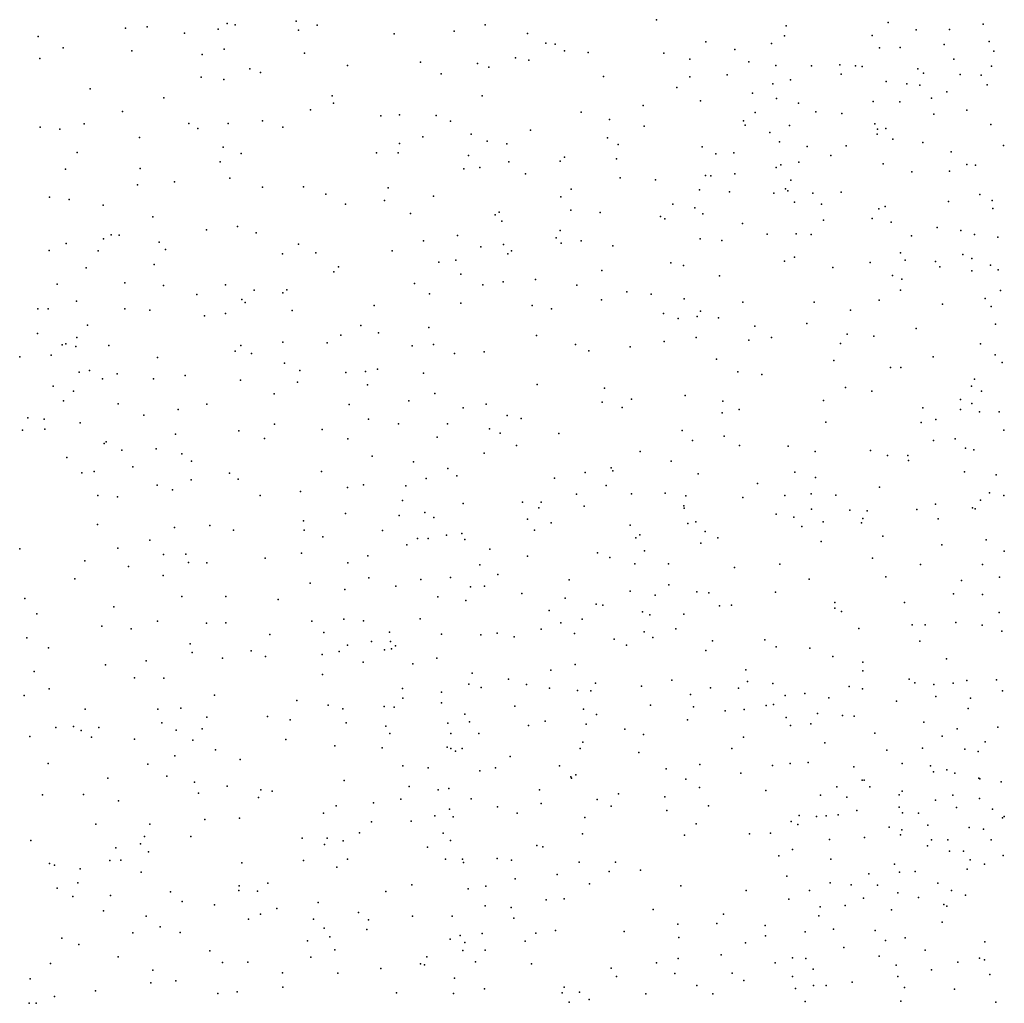
# Model space of a CAD drawing. Units: metres. Extents: x 327488 to 347488, y 8938402 to 8958402.
# Drawn here: x 346863 to 347175, y 8947772 to 8948084 of the extents above; entities that cross this region are included whole.
import ezdxf

# ---------------------------------------------------------------- set-up
doc = ezdxf.new("R2010")
doc.units = ezdxf.units.M
doc.header["$MEASUREMENT"] = 0
doc.layers.add('LIDAR_Model_Key_Point_Mass_Poin', color=7, linetype='Continuous')

msp = doc.modelspace()

# ---------------------------------------------------------------- linework, layer by layer
at = {"layer": 'LIDAR_Model_Key_Point_Mass_Poin'}
for p in [(346903.63, 8948081.78, 119.07), (346928.99, 8948082.75, 119.92), (346931.61, 8948082.33, 119.99), (346950.91, 8948083.49, 120.56), (346957.56, 8948082.31, 121.08), (347010.85, 8948082.39, 121.94), (347065.16, 8948084, 124.59), (347106.25, 8948082.03, 126.09), (347138.57, 8948083.06, 127.62), (347168.7, 8948082.62, 129.95), (346869.14, 8948078.72, 118.69), (346896.83, 8948081.35, 119.43), (346915.55, 8948079.73, 119.64), (346926.2, 8948081.04, 120.51), (346951.63, 8948080.66, 121.08), (346981.98, 8948079.57, 121.07), (347001, 8948080.38, 121.54), (347024.21, 8948079.59, 122.97), (347105.73, 8948078.86, 126.11), (347133.58, 8948079.01, 127.36), (347147.5, 8948080.78, 128.12), (347158.07, 8948080.9, 128.93), (347030.05, 8948076.6, 122.65), (347033.01, 8948076.26, 122.67), (347080.75, 8948077.01, 125.05), (347101.63, 8948076.5, 126.14), (347156.41, 8948076.18, 128.6), (347170.58, 8948077.06, 130.12), (346877.04, 8948075.04, 119), (346898.86, 8948074.12, 119.16), (346921.12, 8948073, 120.05), (346928.12, 8948074.67, 120.63), (346953.56, 8948073.38, 121.11), (347035.94, 8948074.11, 123.09), (347043.54, 8948073.64, 123.21), (347067.53, 8948073.44, 124.09), (347090, 8948074.57, 125.9), (347135.84, 8948075.08, 127.45), (347142.41, 8948075.19, 127.81), (347172.16, 8948074.05, 130.6), (346869.65, 8948071.71, 118.59), (346967.24, 8948069.53, 120.99), (346990.37, 8948070.53, 121.56), (347008.4, 8948070.13, 122.07), (347020.48, 8948071.9, 122.7), (347024.7, 8948071.22, 122.53), (347075.68, 8948071.49, 124.65), (347094.38, 8948070.65, 125.58), (347103.03, 8948069.46, 125.99), (347114.29, 8948069.42, 126.54), (347123.31, 8948069.72, 126.69), (347128.24, 8948069.4, 127), (347130.33, 8948069.14, 127.11), (347159.38, 8948071.54, 129.1), (347171.37, 8948069.22, 130.76), (346936.24, 8948068.46, 120.07), (346939.66, 8948067.31, 120.58), (346996.84, 8948066.86, 122.03), (347011.95, 8948068.91, 122.91), (347048.35, 8948066.03, 123.58), (347075.77, 8948065.88, 125), (347087.58, 8948066.53, 125.09), (347123.75, 8948066.7, 126.65), (347147.99, 8948068.38, 128.09), (347149.78, 8948067, 128.06), (347161.46, 8948066.64, 129.07), (347168.05, 8948066.45, 130.12), (346920.84, 8948065.82, 120.63), (346927.93, 8948065.03, 120.56), (347102.06, 8948063.64, 126.44), (347107.6, 8948064.96, 126.02), (347138.02, 8948064.42, 127.45), (347144.54, 8948063.64, 127.83), (347148.63, 8948063.23, 128.05), (347169.99, 8948063.4, 130.55), (346885.61, 8948062.03, 119.06), (346962.36, 8948059.84, 120.69), (347009.87, 8948059.89, 122.58), (347071.58, 8948062.51, 124.55), (347095.56, 8948060.71, 125.61), (347157.24, 8948061.17, 128.61), (346908.96, 8948059.25, 119.56), (346962.77, 8948057.57, 121.12), (347060.95, 8948056.83, 124.41), (347079.1, 8948058.33, 124.57), (347103.22, 8948059.06, 126.18), (347110.22, 8948057.57, 126.05), (347133.84, 8948058.03, 127.1), (347142.28, 8948058, 127.57), (347152.38, 8948059.13, 128.14), (346895.84, 8948054.89, 119.12), (346955.48, 8948055.42, 120.45), (346977.75, 8948053.57, 121.06), (346983.7, 8948053.86, 121.23), (346995.31, 8948053.62, 121.59), (347041.31, 8948054.7, 123.54), (347096.48, 8948054.55, 126.49), (347115.72, 8948054.77, 126.55), (347123.92, 8948054.26, 126.55), (347153.08, 8948054.02, 128.07), (347163.6, 8948055.3, 129.55), (346883.68, 8948050.94, 119.05), (346916.89, 8948051.13, 119.59), (346929.34, 8948051.07, 119.92), (346940.27, 8948051.9, 120.19), (346999.87, 8948051.88, 122.11), (347050.24, 8948052.31, 123.55), (347092.78, 8948051.91, 125.54), (347093.27, 8948050.53, 125.56), (347107.36, 8948050.42, 126.46), (347134.39, 8948050.97, 127.06), (347171.18, 8948050.75, 131.05), (346869.78, 8948049.91, 118.96), (346875.94, 8948049.34, 119.08), (346919.72, 8948049.54, 119.98), (346946.68, 8948049.97, 120.59), (347006.43, 8948047.72, 122.1), (347025.24, 8948048.99, 122.54), (347061.26, 8948050.2, 124.02), (347101.08, 8948048.26, 126.52), (347135.12, 8948047.74, 127.05), (347135.26, 8948049.29, 127.06), (347137.82, 8948049.48, 127.15), (346901.26, 8948046.63, 119.57), (346983.7, 8948044.73, 121.67), (346991.1, 8948046.91, 121.56), (347011.49, 8948045.44, 122.04), (347017.74, 8948044.6, 122.55), (347049.67, 8948046.6, 123.5), (347053.03, 8948044.43, 124.06), (347104.11, 8948045.27, 126.11), (347140.14, 8948046.14, 127.08), (347149.62, 8948045.12, 127.58), (347175.18, 8948044.1, 132.09), (346881.46, 8948041.86, 119.5), (346927.8, 8948043.59, 120.05), (346933.52, 8948041.61, 120.21), (346976.43, 8948041.78, 121.04), (346983.26, 8948041.8, 121.62), (347005.58, 8948040.92, 122.59), (347079.68, 8948043.7, 124.58), (347083.95, 8948041.5, 125.05), (347089.67, 8948041.83, 125.08), (347112.94, 8948043.81, 126.04), (347120.44, 8948040.98, 126.51), (347125.27, 8948043.98, 126.96), (347158.58, 8948042.13, 129.05), (346926.77, 8948038.97, 120.53), (347018.39, 8948038.91, 122.36), (347034.64, 8948039.12, 123.7), (347035.94, 8948040.47, 123.51), (347052.46, 8948039.88, 123.62), (347104.59, 8948037.95, 125.57), (347110.33, 8948038.83, 126.04), (347137.01, 8948038.3, 126.69), (347163.6, 8948038.13, 129.55), (347166.29, 8948037.91, 130.02), (346877.78, 8948036.61, 119.18), (346901.5, 8948036.81, 119.55), (347004.11, 8948036.76, 122.55), (347009.14, 8948037.12, 122.04), (347023.65, 8948035.09, 122.66), (347089.95, 8948035.17, 125.5), (347103.09, 8948037.16, 125.5), (347146.09, 8948035.81, 127.64), (347158.03, 8948035.97, 128.63), (346900.65, 8948031.67, 120.03), (346912.39, 8948032.55, 120.05), (346929.86, 8948033.72, 120.6), (347053.63, 8948033.87, 124.38), (347064.87, 8948033.26, 124.04), (347080.74, 8948034.58, 124.94), (347082.36, 8948034.46, 125.05), (347107.79, 8948033.18, 126.62), (346940.28, 8948030.93, 120.49), (346953.22, 8948030.99, 120.53), (346960.34, 8948028.65, 121.08), (346980.07, 8948030.65, 121.18), (347038.1, 8948030.31, 123), (347078.78, 8948030.06, 124.6), (347088.3, 8948029.38, 125.02), (347102.39, 8948029.01, 125.56), (347106.1, 8948030.37, 126.07), (347106.75, 8948029.8, 126.16), (347114.73, 8948029.05, 127.14), (347123.75, 8948029.32, 126.59), (347167.65, 8948028.54, 130.13), (346872.72, 8948027.75, 119.53), (346878.9, 8948026.95, 119.54), (346966.53, 8948025.52, 121.03), (346978.91, 8948026.69, 121.55), (346994.46, 8948028.09, 122.53), (347034.78, 8948027.8, 122.75), (347070.37, 8948025.54, 124.46), (347108.96, 8948026.16, 126.54), (347117.43, 8948025.52, 126.54), (347157.7, 8948026.37, 128.59), (347171.54, 8948026.69, 131.1), (346889.68, 8948025.22, 119.55), (346987.15, 8948022.54, 121.45), (347015.25, 8948023.03, 122.51), (347037.96, 8948023.65, 123.55), (347047.32, 8948022.91, 123.53), (347077.26, 8948024.41, 124.52), (347079.81, 8948022.42, 124.67), (347135.67, 8948023.99, 127.02), (347137.67, 8948024.76, 126.68), (347171.8, 8948024.17, 131.02), (346905.51, 8948021.46, 120.16), (347014.05, 8948022.11, 122.48), (347016.07, 8948020.09, 123.08), (347066.4, 8948021.56, 124.05), (347067.76, 8948020.9, 124.4), (347092.41, 8948019.38, 125.06), (347118.08, 8948020.47, 126.61), (347133.57, 8948020.93, 126.7), (347139.56, 8948019.85, 127.11), (346922.53, 8948017.35, 120.02), (346932.3, 8948018.39, 120.16), (346938.28, 8948016.47, 120.56), (347034.65, 8948017.22, 122.98), (347100.26, 8948016.04, 125.52), (347109.45, 8948016.16, 127.06), (347154.11, 8948018.17, 128.48), (347161.66, 8948017.16, 129.1), (346878.02, 8948013.06, 119.51), (346889.88, 8948014.57, 119.57), (346892.26, 8948015.84, 120.06), (346894.75, 8948015.72, 120.57), (346907.44, 8948013.47, 120.05), (346951.66, 8948012.88, 121.13), (346991.27, 8948013.95, 121.54), (347002.03, 8948015.57, 122.09), (347033.3, 8948014.88, 123.12), (347034.98, 8948013.15, 123.62), (347041.25, 8948013.93, 123.97), (347078.98, 8948014.54, 124.73), (347085.91, 8948014.05, 124.94), (347114.16, 8948015.88, 127.54), (347145.99, 8948015.45, 127.65), (347166.01, 8948015.88, 129.61), (347173.43, 8948015.07, 130.62), (346872.6, 8948010.87, 119.71), (346888.17, 8948010.71, 119.67), (346909.5, 8948011.19, 120.16), (346946.6, 8948009.79, 121.2), (346957.17, 8948010.1, 120.64), (346981.35, 8948010.74, 121.19), (347009.42, 8948012.01, 122.2), (347016.69, 8948012.73, 122.42), (347018.02, 8948009.82, 123.16), (347019.21, 8948010.73, 123.16), (347051.28, 8948012.36, 123.58), (347142.47, 8948010.11, 127.51), (346996.15, 8948007.14, 122.59), (347001.55, 8948007.77, 122.56), (347069.71, 8948006.97, 124.46), (347105.75, 8948007.47, 126.34), (347108.88, 8948008.68, 126.02), (347132.91, 8948007.06, 127.09), (347143.98, 8948007.72, 127.62), (347153.57, 8948007.3, 128.05), (347162.28, 8948009.59, 129.15), (347165.15, 8948008.26, 129.5), (346884.34, 8948005.3, 119.1), (346905.88, 8948006.38, 119.56), (346962.89, 8948004.02, 120.73), (346964.34, 8948005.61, 121.04), (347047.87, 8948004.48, 123.59), (347073.68, 8948006.04, 124.93), (347121.08, 8948005.42, 126.5), (347155.02, 8948005.64, 128.19), (347165.14, 8948004.43, 129.12), (347171.07, 8948006.22, 130.09), (347173.53, 8948004.73, 130.55), (346896.62, 8948000.63, 119.47), (346988.42, 8948000.42, 121.55), (347003.11, 8948003.28, 122.11), (347016.59, 8948000.91, 122.55), (347026.81, 8948001.68, 122.55), (347085.15, 8948002.77, 124.72), (347140.02, 8948002.89, 127.49), (347142.94, 8948001.77, 127.69), (346875.12, 8948000.15, 119.12), (346908.86, 8947999.72, 119.56), (346928.46, 8947999.92, 120.1), (346937.56, 8947998.24, 120.57), (346946.67, 8947997.4, 120.62), (346947.98, 8947998.41, 120.52), (347010.14, 8947999.93, 122.04), (347039.86, 8947999.87, 123.1), (347055.75, 8947997.69, 123.61), (347142.55, 8947998.24, 127.58), (347174.19, 8947998.13, 130.6), (346881.3, 8947994.74, 118.67), (346919.41, 8947996.87, 119.74), (346933.69, 8947995.31, 120.03), (346934.78, 8947994.31, 120.08), (346993.17, 8947997.07, 121.6), (347003.09, 8947994.14, 122.12), (347047.7, 8947995.15, 123.23), (347063.49, 8947997.03, 124.37), (347073.92, 8947995.53, 124.56), (347092.57, 8947994.42, 124.99), (347115.14, 8947994.44, 126.06), (347135.79, 8947995.04, 127.09), (347169.41, 8947995.59, 130.08), (346869, 8947992.31, 118.05), (346872.27, 8947992.3, 118.06), (346896.57, 8947992.31, 119.02), (346904.48, 8947991.93, 119.13), (346949.6, 8947991.8, 120.96), (346975.65, 8947993.35, 121.07), (347025.72, 8947993.36, 122.49), (347031.9, 8947992.34, 123.02), (347079.08, 8947991.65, 124.53), (347126.7, 8947991.93, 127.08), (347155.85, 8947993.78, 128.59), (347171.23, 8947993.04, 130.06), (346921.82, 8947990.16, 119.56), (346928.56, 8947990.87, 120.05), (347067.41, 8947990.9, 124.99), (347072.08, 8947989.26, 125.03), (347078.03, 8947989.89, 124.53), (347084.81, 8947989.5, 124.7), (346884.79, 8947987.15, 118.98), (346971.47, 8947987.01, 121.54), (346977.06, 8947984.78, 121.5), (346992.97, 8947986.44, 121.59), (347096.34, 8947986.85, 125.21), (347112.84, 8947987.73, 126.01), (347147.53, 8947986.07, 127.58), (347172.66, 8947987.45, 130.47), (346868.93, 8947984.57, 119.05), (346881.39, 8947983.27, 119.11), (346946.65, 8947981.73, 120.51), (346965.05, 8947983.96, 121.45), (347027.07, 8947983.87, 122.54), (347067.62, 8947982, 124.01), (347077.77, 8947983.21, 124.45), (347094.42, 8947982.45, 126.04), (347101.62, 8947983.29, 125.56), (347125.56, 8947984.28, 127.55), (347134.09, 8947983.64, 127.07), (346876.7, 8947980.97, 118.58), (346877.94, 8947981.27, 117.95), (346881.06, 8947980.44, 118.64), (346891.5, 8947980.7, 119.05), (346931.62, 8947978.89, 119.84), (346933.38, 8947980.75, 120.39), (346960.79, 8947981.52, 121.05), (346987.65, 8947980.57, 122.02), (346994.47, 8947981.01, 122.04), (347010.51, 8947978.71, 122.54), (347039.51, 8947981.06, 123.14), (347043.68, 8947979.06, 123.1), (347056.78, 8947980.28, 123.56), (347123.53, 8947981.37, 127.45), (347167.9, 8947981.27, 129.48), (346863.31, 8947977.08, 119.11), (346873.2, 8947977.61, 119.06), (346906.92, 8947976.95, 119.42), (346936.76, 8947978.13, 120.07), (347001.11, 8947978.14, 121.96), (347084.22, 8947976.36, 124.56), (347121.38, 8947975.99, 126.56), (347152.86, 8947977.13, 128.09), (347172.51, 8947977.76, 130.05), (346882.12, 8947972.23, 119.06), (346885.41, 8947972.76, 118.98), (346947.23, 8947975.12, 119.72), (346952.03, 8947972.78, 120.02), (346972.93, 8947972.46, 121.53), (346976.73, 8947973.25, 121.55), (347090.95, 8947972.33, 125.01), (347139.37, 8947973.7, 127.15), (347142.64, 8947973.77, 127.48), (347174.72, 8947975.31, 130.58), (346889.54, 8947970.17, 119.06), (346894.16, 8947971.72, 118.73), (346905.7, 8947970.1, 119.03), (346915.73, 8947971.23, 118.96), (346933.24, 8947969.71, 119.72), (346951.31, 8947969.11, 120.06), (346966.67, 8947972.13, 121.02), (346991.31, 8947971.99, 121.55), (347098.55, 8947971.55, 125.6), (347165.97, 8947970.04, 129.13), (346873.92, 8947967.84, 119.55), (346880.31, 8947966.28, 119.55), (346973.55, 8947968.25, 120.97), (347027.36, 8947968.36, 122.54), (347048.62, 8947967.19, 123.59), (347125.08, 8947967.36, 126.56), (347133.43, 8947966.25, 126.37), (347165, 8947967.83, 129.09), (347168.2, 8947966.25, 130.02), (346877.14, 8947963.22, 120.02), (346943.99, 8947965.35, 120.14), (346986.63, 8947963.19, 121.57), (346994.84, 8947965.45, 121.55), (347057.21, 8947963.71, 123.55), (347074.24, 8947964.87, 124.07), (347086.19, 8947963.12, 124.97), (347118.08, 8947963.27, 126.08), (347161.51, 8947963.61, 128.59), (346894.5, 8947962.2, 120.11), (346913.5, 8947960.41, 119.96), (346922.56, 8947962.13, 119.62), (346967.7, 8947961.97, 120.92), (347003.83, 8947960.96, 122.14), (347011.13, 8947962.1, 122.69), (347047.97, 8947962.76, 123.91), (347054.25, 8947961.05, 123.53), (347091.37, 8947960.45, 125.06), (347149.63, 8947960.98, 127.52), (347161.56, 8947960.42, 128.44), (347165.12, 8947962.35, 129.45), (347167.54, 8947959.74, 129.94), (346865.86, 8947957.81, 119.53), (346871.07, 8947957.32, 119.56), (346902.64, 8947958.61, 120.15), (346973.8, 8947957.37, 121.06), (347017.79, 8947958.51, 122.58), (347022.29, 8947957.59, 122.21), (347085.98, 8947959.37, 125.05), (347153.72, 8947957.29, 127.93), (347173.78, 8947959.65, 130.04), (346864.14, 8947953.92, 119.92), (346871.26, 8947954.21, 119.62), (346882.4, 8947956.17, 120.1), (346932.78, 8947953.63, 119.99), (346944.05, 8947955.73, 120.04), (346959.15, 8947954.14, 120.51), (346983.32, 8947955.89, 121.54), (346998.9, 8947955.91, 121.94), (347012.21, 8947954.29, 121.99), (347073.33, 8947953.75, 124.05), (347118.87, 8947956.44, 126.5), (347149.1, 8947956.33, 127.62), (347175.31, 8947953.93, 130.13), (346912.62, 8947952.62, 120.09), (346940.84, 8947951.22, 120.57), (346967.32, 8947951.11, 120.46), (346995.67, 8947951.63, 121.55), (347015.58, 8947952.95, 122.62), (347034.24, 8947952.79, 122.56), (347076.55, 8947950.55, 124.57), (347086.66, 8947952.02, 124.69), (347152.94, 8947950.65, 127.59), (347159.9, 8947951.15, 128.05), (346890, 8947949.65, 119.94), (346890.67, 8947950.16, 119.97), (346895.68, 8947947.52, 120.07), (346906.55, 8947947.98, 120.09), (347020.78, 8947949.07, 122.42), (347091.49, 8947949.05, 125.19), (347106.94, 8947948.76, 125.68), (347133.01, 8947947.48, 126.55), (347163.09, 8947948.15, 128.54), (347165.78, 8947947.6, 128.56), (346878.18, 8947945.2, 120.05), (346914.65, 8947946.34, 120.56), (346974.99, 8947945.65, 120.6), (347010.54, 8947946.54, 122.08), (347059.99, 8947947.15, 123.52), (347115.46, 8947947.16, 125.94), (347138.36, 8947945.86, 127.59), (347144.86, 8947945.89, 127.14), (347145.09, 8947944.3, 127.04), (346899.12, 8947942.3, 120.53), (346917.73, 8947944.06, 120.55), (346988.11, 8947943.85, 121.53), (346998.97, 8947941.68, 121.58), (347050.81, 8947941.93, 123.13), (347051.34, 8947941.02, 122.97), (347069.85, 8947944.1, 123.84), (346882.97, 8947940.37, 120.58), (346886.91, 8947940.81, 120.54), (346917.58, 8947938.1, 120.95), (346929.81, 8947940.21, 120.56), (346932.49, 8947938.35, 120.43), (346958.93, 8947940.8, 120.61), (346992.13, 8947938.53, 121.62), (347001.82, 8947939.43, 121.51), (347032.78, 8947938.7, 122.45), (347042.59, 8947940.44, 122.95), (347078.32, 8947940.03, 124), (347108.97, 8947940.55, 125.52), (347115.62, 8947938.83, 126.55), (347162.85, 8947940.7, 128), (347172.82, 8947939.75, 129.48), (346906.85, 8947936.45, 120.55), (346911.76, 8947935.01, 120.58), (346967.15, 8947935.75, 120.64), (346972.3, 8947936.52, 120.6), (346985.7, 8947936.26, 120.99), (347049.17, 8947936.31, 123.05), (347097.23, 8947937.02, 125.12), (347135.87, 8947935.83, 126.53), (346888.03, 8947933.19, 120.67), (346894.24, 8947932.73, 120.57), (346939.52, 8947933.13, 121.05), (346952.25, 8947934.41, 120.6), (347039.78, 8947933.58, 122.64), (347057.27, 8947933.71, 123.01), (347067.86, 8947933.86, 123.59), (347074.49, 8947933.11, 123.86), (347092.55, 8947932.54, 124.53), (347105.88, 8947933.2, 125.04), (347114.17, 8947933.68, 126.05), (347122.04, 8947933.27, 126.39), (347167.84, 8947931.67, 128.54), (347170.76, 8947934.04, 128.61), (347175.23, 8947933.19, 129.02), (346984.66, 8947931.59, 120.44), (347003.91, 8947930.61, 121.55), (347022.7, 8947931.04, 122.46), (347027.9, 8947929.27, 122.93), (347028.57, 8947931.09, 122.56), (347042.26, 8947929.75, 123.04), (347073.79, 8947929.92, 123.56), (347073.9, 8947929.11, 123.59), (347114.3, 8947928.8, 125.6), (347126.5, 8947928.57, 126.02), (347147.65, 8947928.75, 126.56), (347153.57, 8947930.46, 127.03), (347165.3, 8947929.24, 128.51), (347166.19, 8947928.96, 128.52), (346966.53, 8947927.48, 120.91), (346983.55, 8947926.84, 121.08), (346991.66, 8947927.81, 120.54), (346994.58, 8947926.16, 120.54), (347024.26, 8947925.71, 122.49), (347103.11, 8947927.22, 124.64), (347108.67, 8947926.33, 125.63), (347130.62, 8947925.92, 126.47), (347131.94, 8947928.3, 126.05), (347154.51, 8947925.79, 127), (346887.9, 8947923.97, 120.61), (346912.35, 8947923.01, 121.44), (346923.56, 8947923.69, 120.93), (346953.2, 8947925.15, 121.04), (347031.8, 8947924.46, 122.54), (347056.85, 8947923.71, 123.57), (347075.14, 8947924.29, 123.52), (347077.6, 8947924.79, 124.05), (347111.2, 8947923.37, 125.95), (347117.95, 8947924.82, 125.48), (347130.12, 8947924.52, 126.69), (346931.09, 8947922.21, 121.03), (346953.5, 8947922.19, 120.99), (346959.33, 8947920.06, 121.69), (346978.24, 8947922.05, 121.01), (346989.36, 8947919.54, 121.01), (346992.77, 8947919.56, 120.98), (346998.61, 8947920.62, 121.03), (347003.45, 8947921.16, 120.69), (347004.39, 8947919.26, 121.09), (347026.44, 8947922.14, 122.57), (347058.65, 8947919.8, 123.09), (347059.91, 8947920.75, 123.15), (347080.61, 8947921.74, 124.42), (347084.62, 8947919.8, 124.1), (347136.96, 8947920.24, 126.57), (347169.72, 8947919.16, 128), (346863.26, 8947916.3, 120.15), (346894.34, 8947916.48, 121.1), (346904.52, 8947919.05, 120.98), (346985.98, 8947917.54, 121.08), (347012.28, 8947916.17, 121.11), (347079.26, 8947918.01, 123.7), (347117.4, 8947918.59, 125.71), (347155.62, 8947917.56, 127.02), (346908.86, 8947914.48, 120.99), (346915.93, 8947914.57, 121.55), (346941.08, 8947913.32, 121.57), (346952.59, 8947914.92, 122), (346973.6, 8947914.05, 121.05), (347024.3, 8947913.98, 122.25), (347046.43, 8947914.94, 122.96), (347050.34, 8947913.46, 123.52), (347061.32, 8947915.58, 123.59), (347133.63, 8947913.29, 126.71), (347175.41, 8947915.55, 128.13), (346883.91, 8947912.45, 120.74), (346897.77, 8947910.66, 121), (346916.74, 8947911.9, 121.18), (346922.6, 8947911.8, 121.23), (346967.27, 8947911.83, 121.54), (347009.18, 8947911.18, 121.58), (347058.33, 8947911.52, 123.08), (347068.99, 8947911.55, 123.17), (347089.85, 8947910.31, 124.12), (347104.29, 8947911.39, 124.55), (347148.81, 8947911.26, 126.55), (347168.56, 8947911.28, 127.56), (346880.73, 8947906.78, 121.56), (346908.72, 8947907.78, 121.07), (346973.91, 8947907.03, 121.55), (346999.81, 8947907.18, 121.42), (347014.82, 8947908.16, 121.03), (347137.84, 8947907.37, 126.41), (347173.94, 8947907.31, 127.75), (346955.36, 8947905.37, 121.59), (346982.47, 8947904.42, 121.54), (346990.42, 8947906.57, 121.51), (347006.17, 8947904.19, 121.56), (347010.67, 8947904.45, 121.67), (347037.51, 8947906.4, 121.95), (347069.1, 8947904.9, 123.52), (347113.54, 8947906.63, 125.05), (347161.91, 8947906.2, 127.08), (346864.86, 8947900.56, 120.94), (346914.65, 8947901.11, 121.61), (346928.57, 8947901.19, 121.56), (346966.36, 8947903.35, 121.67), (346995.88, 8947901.06, 121.54), (347022.47, 8947902.07, 121.65), (347036.24, 8947900.59, 122.04), (347056.82, 8947902.79, 123.1), (347064.73, 8947901.59, 123.05), (347077.95, 8947902.64, 123.48), (347081.71, 8947902.34, 123.64), (347102.84, 8947902.57, 124.7), (347159.27, 8947901.98, 127.06), (347168.47, 8947901.8, 127.28), (346893.16, 8947897.92, 121.06), (346945.18, 8947900.22, 122.08), (347004.7, 8947899.92, 121.6), (347046.02, 8947898.68, 122.07), (347048.13, 8947898.43, 122.03), (347085.15, 8947898.22, 123.42), (347088.91, 8947898.36, 123.95), (347121.73, 8947897.49, 125.03), (347121.74, 8947899.27, 125.06), (347143.77, 8947899.3, 126.49), (346868.66, 8947895.7, 120.6), (347031.16, 8947896.75, 121.55), (347060.74, 8947896.34, 122.52), (347063.02, 8947895.36, 122.59), (347073.87, 8947895.53, 123.2), (347123.8, 8947896.38, 125.64), (347173.76, 8947896.12, 127.37), (346889.35, 8947891.73, 120.94), (346906.97, 8947893.32, 121.56), (346922.51, 8947892.69, 121.59), (346928.62, 8947892.78, 121.66), (346955.91, 8947893.32, 122.42), (346966.03, 8947893.95, 122.15), (346972.25, 8947893.47, 122.58), (346990.25, 8947894.11, 122.52), (347034.79, 8947892.83, 121.61), (347041.55, 8947893.94, 122.05), (347146.23, 8947892.14, 125.96), (347150.29, 8947892.16, 126.51), (347160.1, 8947892.93, 126.54), (347168.41, 8947892.02, 126.91), (346865.51, 8947888.05, 120.95), (346898.61, 8947890.92, 121.06), (346942.57, 8947889.09, 122.05), (346959.7, 8947889.72, 122.52), (346980.49, 8947889.87, 122.49), (346996.95, 8947889.26, 122.55), (347009.45, 8947889.04, 122.19), (347014.64, 8947889.53, 122.27), (347020.08, 8947888.33, 122.08), (347028.59, 8947890.8, 122.16), (347039.18, 8947889.45, 121.76), (347061.26, 8947890, 123.06), (347064.03, 8947888.1, 122.67), (347071.3, 8947890.87, 122.96), (347129.32, 8947891, 126.13), (347174.66, 8947890.13, 127.06), (346872.41, 8947884.86, 121.11), (346917.29, 8947886.12, 121.5), (346967.23, 8947885.75, 122.5), (346974.81, 8947886.84, 123.08), (346980.83, 8947886.93, 123.04), (346982.43, 8947885.54, 122.61), (347051.76, 8947887.67, 122.02), (347055.64, 8947885.76, 122.51), (347082.91, 8947887.05, 123.69), (347099.49, 8947887.43, 123.97), (347103.07, 8947885.15, 124.51), (347148.69, 8947886.97, 126.05), (346917.94, 8947883.37, 121.98), (346936.67, 8947883.95, 122.1), (346941.18, 8947882.14, 122.46), (346959.16, 8947882.81, 122.59), (346964.54, 8947883.7, 122.55), (346978.88, 8947884.19, 122.47), (346981.09, 8947884.52, 122.51), (347080.81, 8947884.08, 123.08), (347113.81, 8947884.73, 124.56), (347121.04, 8947882.09, 124.56), (346890.45, 8947879.46, 121.05), (346903.4, 8947880.79, 121.65), (346927.57, 8947881.58, 122.56), (346972.13, 8947880.32, 122.55), (346987.95, 8947879.82, 122.56), (346995.55, 8947881.62, 122.49), (347039.4, 8947879.64, 122.58), (347130.6, 8947880.32, 125.46), (347157.14, 8947881.36, 126.06), (346867.82, 8947877.41, 121.55), (346959.29, 8947876.38, 122.95), (347006.68, 8947876.83, 122.98), (347031.67, 8947877.81, 123.01), (347093.45, 8947877.88, 123.91), (347130.55, 8947877.6, 125.52), (346899.62, 8947875.33, 121.65), (346909, 8947875.25, 122.14), (347005.64, 8947873.37, 123.04), (347009.62, 8947872.35, 123.59), (347018.25, 8947874.91, 123.07), (347023.92, 8947873.25, 123.06), (347045.77, 8947873.72, 123.06), (347060.42, 8947872.68, 122.45), (347070.06, 8947874.61, 122.68), (347094.04, 8947874.25, 124.62), (347102.08, 8947873.55, 124.5), (347126.23, 8947872.62, 125.05), (347145.23, 8947874.97, 125.48), (347147.09, 8947873.73, 125.46), (347153.09, 8947873.3, 126.05), (347159.25, 8947873.64, 126.11), (347163.5, 8947874.57, 126.05), (347172.98, 8947874.78, 126.54), (346864.64, 8947869.78, 121.02), (346872.62, 8947871.89, 120.65), (346925.05, 8947869.9, 122.51), (346984.6, 8947871.97, 123.05), (346997, 8947870.79, 123.01), (347031.28, 8947872.08, 123.03), (347040.15, 8947871.3, 123.57), (347044.3, 8947871.22, 123.07), (347075.97, 8947870.1, 122.89), (347082.26, 8947872.16, 123.01), (347091.14, 8947872.09, 123.42), (347105.92, 8947869.72, 123.61), (347112.22, 8947870.42, 124.53), (347130.5, 8947871.84, 125.47), (347153.71, 8947869.44, 125.52), (347174.86, 8947871.29, 126.1), (346951.08, 8947868.21, 122.51), (346961.07, 8947866.67, 123.11), (346978.83, 8947866.33, 123.14), (346984.74, 8947868.88, 122.89), (346996.97, 8947867.49, 123.66), (347020.22, 8947866.4, 123.55), (347063.29, 8947866.73, 122.46), (347076.9, 8947866.22, 123.02), (347099.94, 8947866.57, 123.43), (347102.25, 8947866.94, 123.62), (347119.75, 8947869.02, 124.55), (347141.29, 8947867.99, 125.1), (347164.68, 8947868.87, 125.54), (346884, 8947865.42, 121.08), (346907.07, 8947865.43, 121.55), (346914.34, 8947865.71, 122.17), (346941.85, 8947863.16, 122.55), (346965.7, 8947865.54, 123.02), (346982, 8947866.04, 123.44), (347004.42, 8947863.83, 123.55), (347042.02, 8947865.44, 123.55), (347046.17, 8947863.71, 124.06), (347086.97, 8947864.87, 123.1), (347092.98, 8947865.36, 123.1), (347116.22, 8947864.1, 124.66), (347124.14, 8947863.45, 123.99), (347127.87, 8947863.17, 124.51), (347163.94, 8947865.67, 125.55), (346880.29, 8947859.95, 121.62), (346908.28, 8947861.12, 121.97), (346922.59, 8947862.89, 122.01), (346949.05, 8947862.09, 122.89), (346966.79, 8947861.13, 123), (346979.32, 8947860.04, 123.53), (346998.96, 8947860.99, 124.02), (347005.88, 8947861.47, 124.04), (347024.58, 8947860.28, 124.06), (347029.83, 8947861.58, 124.02), (347042.91, 8947860.71, 124.08), (347075.01, 8947862.08, 122.58), (347106.27, 8947862.82, 124.01), (347107.64, 8947860.3, 123.49), (347114.13, 8947860.79, 123.61), (347149.92, 8947861.3, 125.05), (346866.5, 8947856.78, 120.63), (346874.75, 8947859.64, 121.01), (346882.8, 8947858.67, 121.6), (346888.35, 8947859.57, 121.51), (346912.91, 8947858.75, 122.52), (346921.13, 8947859.15, 122.07), (346980.63, 8947857.76, 123.53), (346999.93, 8947857.69, 124.06), (347008.85, 8947857.74, 124.01), (347055.1, 8947859.13, 124), (347061.01, 8947857.36, 123.97), (347134.33, 8947857.83, 124.59), (347155.77, 8947856.85, 125.55), (347160.53, 8947859.17, 125.09), (347173.35, 8947859.69, 126.03), (346886.06, 8947856.57, 121.14), (346899.65, 8947855.89, 121.67), (346918.17, 8947855.61, 121.96), (346947.62, 8947855.78, 122.61), (346963.15, 8947853.79, 123.02), (347041.81, 8947855, 124.01), (347092.74, 8947856.58, 123.03), (347118.53, 8947854.73, 123.55), (347169.41, 8947855.06, 125.9), (346912.48, 8947850.6, 122.18), (346925.32, 8947852.55, 121.96), (346978.19, 8947853.21, 123.55), (346998.84, 8947853.4, 124.13), (346999.99, 8947852.93, 125.04), (347001.46, 8947852.11, 124.49), (347003.56, 8947852.95, 124.1), (347040.98, 8947853.01, 124.12), (347059.59, 8947851.7, 124.07), (347089.04, 8947852.92, 122.83), (347138.23, 8947852.43, 124.09), (347149.5, 8947853.04, 125.04), (347162.95, 8947852.75, 125.55), (347167.18, 8947852.06, 125.09), (346872.31, 8947848.16, 121.07), (346903.88, 8947848.03, 121.56), (346933.2, 8947849.45, 122.47), (346984.76, 8947847.48, 124.43), (347018.74, 8947850.42, 124.65), (347034.4, 8947847.47, 124.57), (347078.9, 8947847.92, 124.14), (347101.97, 8947847.55, 122.95), (347107.49, 8947848.17, 123.91), (347113.2, 8947848.51, 123.51), (347143.08, 8947848.19, 124.12), (347152.02, 8947847.49, 124.56), (346992.78, 8947846.86, 124.17), (347009.12, 8947845.84, 124.5), (347014.07, 8947846.87, 124.55), (347039.59, 8947844.62, 124.54), (347068.19, 8947846.56, 124.08), (347091.86, 8947845.19, 123.62), (347127.72, 8947847.11, 123.69), (347152.99, 8947845.62, 124.45), (347157.2, 8947846.2, 125.17), (347159.78, 8947845.17, 124.62), (346891.21, 8947843.58, 121.16), (346909.94, 8947844.18, 122.1), (346918.65, 8947842.31, 122.05), (346966.18, 8947842.77, 123.51), (347038.04, 8947844, 124.94), (347038.23, 8947843.58, 124.95), (347074.48, 8947843.21, 124.47), (347130.36, 8947842.92, 123.82), (347131.01, 8947842.97, 123.83), (347167.36, 8947843.53, 124.55), (347167.64, 8947843.37, 124.55), (347174.43, 8947842.37, 124.49), (346870.48, 8947838.25, 121.05), (346883.44, 8947838.4, 121.58), (346919.98, 8947838.8, 122.05), (346929.05, 8947841.02, 122.09), (346939.69, 8947839.89, 122.89), (346943.3, 8947839.4, 122.7), (346986.72, 8947840.9, 124.47), (346995.96, 8947839.85, 124.51), (346999.28, 8947840.28, 125.02), (347028.03, 8947839.88, 124.96), (347053.13, 8947838.64, 125.11), (347078.75, 8947840.58, 125.04), (347099.85, 8947839.68, 123.92), (347117.11, 8947838.18, 123.61), (347122.28, 8947840.8, 123.46), (347132.78, 8947840.81, 123.6), (347142.14, 8947838.32, 124.05), (347143.05, 8947839.42, 124.11), (347159.09, 8947838.16, 124.04), (346894.54, 8947836.42, 121.55), (346938.97, 8947837.39, 122.51), (346975.48, 8947835.7, 124.12), (346984.15, 8947836.86, 124.59), (347006.41, 8947837, 124.98), (347028.58, 8947835.49, 125.09), (347046.34, 8947836.77, 125.03), (347067.83, 8947837.62, 125), (347125.53, 8947837.51, 123.55), (347153.64, 8947836.61, 124.56), (347167.52, 8947837.13, 125.09), (346959.62, 8947832.43, 123.74), (346963.56, 8947834.74, 124.02), (346999.51, 8947833.71, 126.08), (347014.76, 8947834.48, 125.1), (347020.99, 8947832.43, 125.56), (347050.76, 8947834.67, 125.02), (347068.47, 8947833.3, 124.99), (347081.64, 8947834.77, 124.56), (347110.34, 8947831.73, 124.61), (347122.76, 8947831.9, 124.17), (347128.68, 8947833.29, 124.07), (347142.06, 8947834.36, 123.58), (347143.1, 8947832.53, 123.6), (347148.19, 8947832.48, 124.51), (347160.22, 8947834.23, 125), (347171.65, 8947833.77, 125.55), (346887.41, 8947829.01, 121.12), (346904.52, 8947828.96, 121.6), (346921.99, 8947830.44, 122.12), (346933, 8947830.91, 122.55), (346974.78, 8947829.76, 124.6), (346987.42, 8947829.98, 124.59), (346994.92, 8947831.62, 124.61), (347000.66, 8947831.28, 124.83), (347042.4, 8947831.07, 125.08), (347077.76, 8947829.13, 125.05), (347107.85, 8947829.85, 124.5), (347110.02, 8947828.83, 124.58), (347115.87, 8947831.46, 124.51), (347118.94, 8947831.64, 124.27), (347151.2, 8947828.69, 124.02), (347174.87, 8947831.02, 124.52), (347175.43, 8947831.44, 124.57), (346970.99, 8947826.21, 124.6), (346997.5, 8947826.17, 125.48), (347041.73, 8947825.88, 125.54), (347074.04, 8947825.51, 125.15), (347094.61, 8947825.92, 124.97), (347101.26, 8947826.14, 125.1), (347138.88, 8947828.02, 124.1), (347142.57, 8947825.62, 124.33), (347142.91, 8947827.16, 124.27), (347164.32, 8947827.87, 124.15), (347168.82, 8947827.36, 124.55), (346866.8, 8947823.78, 120.67), (346901.53, 8947822.78, 121.61), (346902.82, 8947825.05, 121.64), (346917.48, 8947825.08, 122.15), (346952.79, 8947824.58, 124.18), (346959.9, 8947822.56, 124.61), (346960.73, 8947824.49, 124.67), (346965.83, 8947823.65, 124.94), (346999.84, 8947823.83, 127.06), (347120, 8947824.1, 124.96), (347131.11, 8947824.7, 124.54), (347152.31, 8947823.96, 124.08), (347157.55, 8947824.03, 124.07), (347171.31, 8947824, 125.41), (346893.7, 8947821.47, 121.5), (346904.07, 8947820.2, 122.06), (346992.58, 8947821.71, 125.58), (347027.19, 8947822.24, 125.72), (347029.14, 8947821.75, 125.75), (347108.28, 8947820.92, 125.09), (347151.12, 8947822.16, 124.52), (347158.01, 8947820.44, 124.55), (347162.54, 8947820.37, 124.56), (346872.69, 8947816.49, 120.88), (346891.85, 8947817.5, 121.5), (346895.37, 8947817.56, 121.61), (346933.64, 8947816.7, 124.09), (346953.19, 8947817.48, 124.94), (346967.15, 8947817.93, 125.59), (346998.29, 8947817.91, 126.07), (347003.6, 8947817.88, 125.7), (347003.99, 8947816.85, 126.06), (347014.64, 8947818.14, 125.92), (347019.22, 8947817.56, 125.98), (347040.59, 8947816.92, 125.95), (347052.11, 8947816.88, 126.14), (347103.97, 8947818.97, 125.42), (347120.42, 8947817.9, 125.61), (347140.59, 8947816.35, 125.05), (347164.65, 8947817.66, 125.54), (347169.2, 8947816.33, 125.08), (347175.08, 8947819.04, 125.53), (346874.3, 8947815.93, 120.98), (346882.39, 8947814.8, 121.03), (346901.8, 8947813.76, 122.11), (346963.82, 8947815.39, 126.08), (347050.1, 8947814.02, 126.04), (347060.08, 8947814.36, 126.05), (347132.47, 8947813.23, 125.48), (347142.25, 8947813.72, 125.23), (347147.19, 8947814, 125.01), (347163.62, 8947814.66, 125.6), (346881.67, 8947810.35, 121.12), (346941.97, 8947810.28, 125.48), (347020.38, 8947811.64, 126.09), (347033.62, 8947812.98, 126.32), (347043.9, 8947810.09, 126.17), (347106.44, 8947812.49, 125.63), (347120.19, 8947810.37, 126), (347154.35, 8947810.28, 125.41), (346875.11, 8947808.74, 121.1), (346911.05, 8947807.58, 123.61), (346932.73, 8947807.93, 125.59), (346932.89, 8947809.44, 125.05), (346938.65, 8947807.75, 126.05), (346979.37, 8947807.59, 128.01), (346987.6, 8947809.78, 127.05), (347005.44, 8947808.43, 126.51), (347011.03, 8947809.33, 126.38), (347072.86, 8947809.38, 126.1), (347093.61, 8947807.98, 126.04), (347113.64, 8947808, 126.05), (347126.85, 8947809.78, 126.02), (347135.18, 8947809.64, 126.01), (347141.63, 8947807.17, 125.59), (347158.67, 8947807.93, 125.59), (346880.12, 8947806.02, 121.15), (346892.02, 8947806.33, 122.09), (346914.76, 8947804.46, 124.18), (346957.91, 8947804.1, 129.04), (347030.18, 8947804.99, 126.56), (347035.93, 8947805.34, 126.53), (347107.13, 8947805.18, 126.54), (347130.81, 8947805.49, 126.02), (347148.27, 8947805.69, 125.59), (347163.09, 8947806.5, 125.61), (346889.87, 8947801.54, 122.08), (346925.02, 8947803.45, 125.71), (346944.79, 8947802.23, 127.99), (346970.7, 8947801, 129.05), (347010.86, 8947803.09, 126.56), (347019.13, 8947802.6, 126.61), (347064.1, 8947801.94, 126.98), (347117.02, 8947802.8, 126.03), (347124.98, 8947803.2, 126), (347139.68, 8947801.79, 126.02), (347156.24, 8947803.5, 125.92), (347157.21, 8947802.94, 125.91), (346903.38, 8947799.84, 123.56), (346935.79, 8947798.81, 127.66), (346939.6, 8947800.4, 127.54), (346956.36, 8947798.89, 128.95), (346973.85, 8947798.61, 129.57), (346987.83, 8947799.82, 128.54), (347000.35, 8947799.85, 127.5), (347019.91, 8947799.17, 126.86), (347084.31, 8947797.53, 126.56), (347086.41, 8947800.4, 126.57), (347116.59, 8947799.88, 126.54), (347155.69, 8947797.86, 126.1), (346899.14, 8947794.53, 124.02), (346907.75, 8947796.47, 124.51), (346914.15, 8947794.6, 125.47), (346959.76, 8947796.03, 129.99), (346973.37, 8947795.54, 130.06), (347009.93, 8947794.28, 127.05), (347026.86, 8947794.46, 127.1), (347033.16, 8947795.23, 127.03), (347054.9, 8947794.98, 127.06), (347071.93, 8947797.3, 127.06), (347099.57, 8947796.83, 126.63), (347112.25, 8947794.83, 126.57), (347121.24, 8947795.64, 126.55), (347134.45, 8947795.22, 126.53), (346876.61, 8947792.84, 121.55), (346954.52, 8947792.02, 131.03), (346961.56, 8947793.31, 131.09), (346999.72, 8947792.54, 128.52), (347002.96, 8947793.73, 127.55), (347004.41, 8947791.43, 127.56), (347023.5, 8947791.91, 127.27), (347072.26, 8947793.07, 127.06), (347093.4, 8947791.39, 127.05), (347099.69, 8947793.54, 127.12), (347137.77, 8947792.09, 126.67), (347143.98, 8947792.91, 126.56), (347169.26, 8947791.69, 126.57), (346882.03, 8947790.87, 122.09), (346923.55, 8947788.82, 128.01), (346963.16, 8947789.12, 131.65), (347003.78, 8947788.92, 128.04), (347010.86, 8947788.99, 127.6), (347124.52, 8947789.85, 126.92), (347150.29, 8947789.04, 126.81), (346894.44, 8947786.95, 124.08), (346927.56, 8947785.1, 129.59), (346935.61, 8947785.22, 130.54), (346955.58, 8947786.8, 132.63), (346992.39, 8947786.95, 130.01), (347007.78, 8947785.29, 127.54), (347065.19, 8947785.04, 127.55), (347072.07, 8947786.37, 127.66), (347085.61, 8947787.55, 127.07), (347102.75, 8947785.03, 127.1), (347108.29, 8947786.63, 127.03), (347112.52, 8947786.42, 127.05), (347135.75, 8947787.16, 127), (347160.67, 8947785.22, 127.05), (347167.53, 8947786.5, 127.03), (347169.15, 8947785.99, 127.1), (346872.99, 8947784.83, 121.63), (346905.49, 8947782.65, 126.07), (346946.57, 8947781.88, 133.08), (346977.73, 8947783.25, 132.55), (346990.33, 8947784.74, 130.09), (346991.56, 8947784.37, 129.99), (347025.51, 8947784.68, 127.61), (347050.75, 8947783.33, 127.55), (347114.85, 8947782.99, 128), (347141.1, 8947784.23, 127.28), (347152.32, 8947782.84, 127.15), (346866.55, 8947779.96, 121.63), (346904.86, 8947778.7, 126.61), (346912.75, 8947779.28, 128.06), (346964.13, 8947781.71, 134.14), (347001.1, 8947780.2, 128.56), (347052.43, 8947780.65, 127.55), (347070.98, 8947781.63, 127.99), (347089.2, 8947781.71, 127.99), (347092.86, 8947779.37, 127.52), (347108.3, 8947780.66, 127.55), (347127.22, 8947778.9, 127.57), (347141.63, 8947780.73, 127.38), (347170.89, 8947781.33, 127.42), (346887.25, 8947776.16, 124.02), (346932.2, 8947775.84, 132.57), (346946.73, 8947777.32, 134.05), (346982.73, 8947775.56, 132.6), (347010.63, 8947776.77, 128.05), (347035.89, 8947777.3, 127.93), (347040.71, 8947775.69, 127.97), (347077.91, 8947777.79, 127.62), (347109.19, 8947776.89, 128.04), (347114.91, 8947777.83, 127.68), (347118.92, 8947777.81, 127.57), (347143.81, 8947777.24, 127.57), (347159.59, 8947776.66, 127.6), (346874.32, 8947774.36, 122.68), (346926.05, 8947775.26, 131.68), (347000.77, 8947775.27, 129.06), (347035.21, 8947775.47, 128.03), (347037.47, 8947772.51, 128.27), (347043.78, 8947773.36, 128.01), (347061.77, 8947775.22, 127.67), (347083.01, 8947775.22, 128.05), (347112.32, 8947772.8, 127.93), (347142.65, 8947772.91, 127.87), (347172.75, 8947772.5, 128.04), (346866.28, 8947772.28, 121.58), (346868.53, 8947772.19, 122.17)]:
    msp.add_point(p, dxfattribs=at)

doc.saveas('drawing.dxf')
